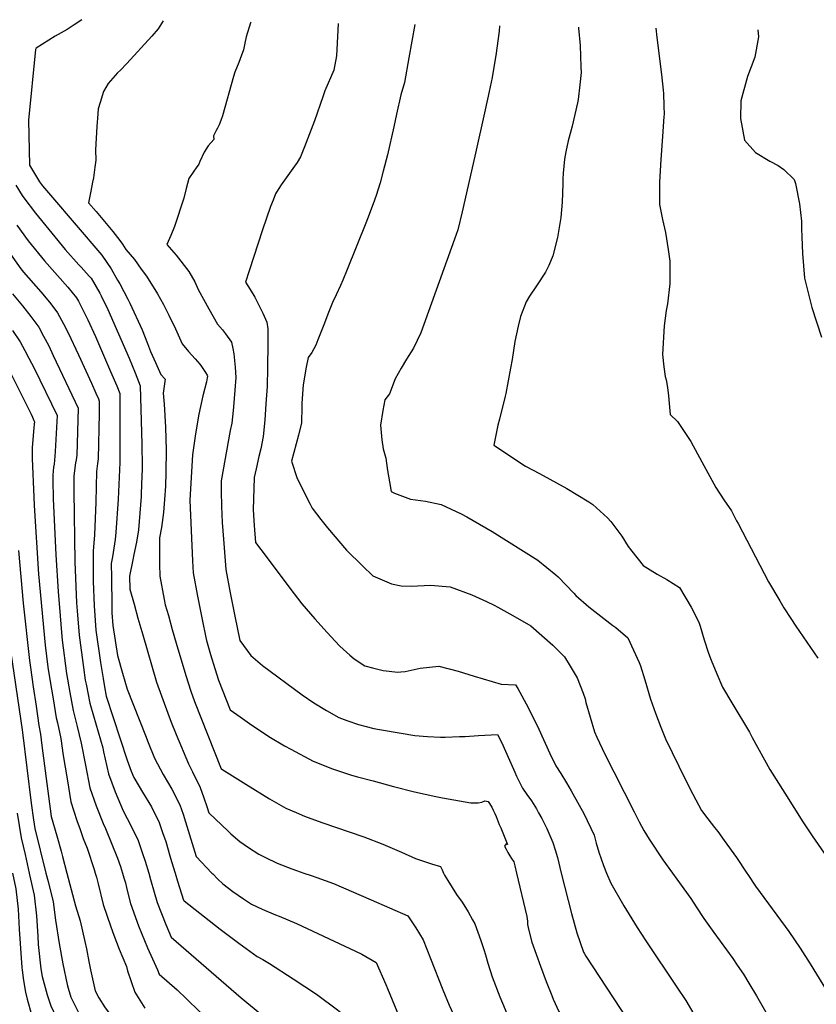
# Model space of a CAD drawing. Units: inches. Extents: x 2614254 to 2619653, y 1475297 to 1480667.
# Drawn here: x 2616635 to 2617211, y 1479905 to 1480617 of the extents above; entities that cross this region are included whole.
import ezdxf

# ---------------------------------------------------------------- set-up
doc = ezdxf.new("R2010")
doc.units = ezdxf.units.IN
doc.header["$MEASUREMENT"] = 0
doc.layers.add('tile_2735_35_contour_10ft', color=194, linetype='Continuous')

msp = doc.modelspace()

# ---------------------------------------------------------------- linework, layer by layer
at = {"layer": 'tile_2735_35_contour_10ft'}
for points, elevation in [([(2616679.83, 1480617.31), (2616674.43, 1480613.67), (2616669.26, 1480610.3), (2616660.5, 1480605.29), (2616646.89, 1480596.75), (2616646.26, 1480595.64), (2616641.33, 1480544.72), (2616641.9, 1480512.19), (2616649.18, 1480500.11), (2616651.43, 1480497.08), (2616657.24, 1480490.44), (2616694.38, 1480447), (2616701.01, 1480437.05), (2616705.8, 1480428.97), (2616707.28, 1480426.35), (2616713.27, 1480415.06), (2616714.66, 1480412.24), (2616723.43, 1480392.85), (2616727.33, 1480383.2), (2616729.6, 1480377.29), (2616733.07, 1480369.38), (2616736.93, 1480360.77), (2616740.15, 1480357.21), (2616738.66, 1480347.24), (2616739.4, 1480339.1), (2616740.36, 1480322.48), (2616740.91, 1480305.97), (2616740.62, 1480289.66), (2616740.37, 1480279.96), (2616739.79, 1480270.34), (2616738.89, 1480260.8), (2616737.54, 1480250.1), (2616736.04, 1480242.53), (2616736.07, 1480232.38), (2616736.17, 1480223.58), (2616736.4, 1480214.79), (2616739.55, 1480197.95), (2616740.3, 1480194.08), (2616742.5, 1480186.35), (2616745.36, 1480176.31), (2616748.25, 1480166.26), (2616755.02, 1480143.02), (2616758.85, 1480131.71), (2616761.43, 1480124.22), (2616780.78, 1480075.41), (2616781.3, 1480075.07), (2616798.64, 1480064.25), (2616815.58, 1480053.72), (2616827.41, 1480046.96), (2616834.87, 1480043.81), (2616841.09, 1480041.24), (2616853.61, 1480036.64), (2616883.82, 1480026.34), (2616897.8, 1480020.85), (2616911.23, 1480015.18), (2616921.36, 1480010.58), (2616924.88, 1480009.39), (2616932.8, 1480006.81), (2616939.42, 1480004.75), (2616940.57, 1480002.47), (2616941.68, 1480000)], 8590), ([(2616738.67, 1480616.44), (2616735.07, 1480610.59), (2616730.62, 1480605.35), (2616712.5, 1480585.71), (2616707.83, 1480580.76), (2616705.78, 1480578.93), (2616698.95, 1480571.1), (2616695.56, 1480565.42), (2616693.14, 1480557.53), (2616691.74, 1480552.85), (2616691.4, 1480549.12), (2616690.69, 1480540.04), (2616689.66, 1480523.14), (2616689.97, 1480515.77), (2616689.33, 1480510.55), (2616688.3, 1480502.94), (2616687.64, 1480499.78), (2616686.38, 1480493.3), (2616684.74, 1480484.77), (2616690.15, 1480478.47), (2616702.4, 1480464.07), (2616707.36, 1480457.53), (2616709.35, 1480454.82), (2616711.76, 1480451.07), (2616717.9, 1480443.87), (2616722.86, 1480436.97), (2616726.62, 1480431.73), (2616734.55, 1480419.02), (2616738.94, 1480411.4), (2616742.89, 1480403.46), (2616747.66, 1480393.63), (2616752.49, 1480382.92), (2616757.05, 1480377.29), (2616761.81, 1480371.93), (2616765.17, 1480368.02), (2616766.44, 1480366.37), (2616769.36, 1480361.99), (2616770.59, 1480360.11), (2616770.72, 1480359.34), (2616770.63, 1480358.29), (2616770.02, 1480355.35), (2616767.48, 1480345.3), (2616764.55, 1480331.96), (2616762.04, 1480317.78), (2616760.02, 1480302.55), (2616758.07, 1480269.64), (2616760.04, 1480225.94), (2616760.45, 1480217.17), (2616763.63, 1480200.33), (2616766.89, 1480183.5), (2616769.53, 1480170.32), (2616770.15, 1480168.15), (2616773.07, 1480158.09), (2616776.04, 1480147.92), (2616778.7, 1480139.56), (2616787.29, 1480118.19), (2616794.39, 1480113.02), (2616801.21, 1480108.16), (2616815.23, 1480098.83), (2616826.53, 1480092.09), (2616831.12, 1480089.53), (2616847.23, 1480080.9), (2616861.36, 1480075.48), (2616874.91, 1480070.95), (2616879.42, 1480069.67), (2616890.57, 1480066.62), (2616905.43, 1480062.6), (2616920.63, 1480058.81), (2616936.12, 1480055.48), (2616940.9, 1480054.48), (2616961.31, 1480050.87), (2616966.69, 1480050.79), (2616969.41, 1480051.23), (2616971.56, 1480052.35), (2616973.92, 1480051.84), (2616976.48, 1480047.66), (2616977.61, 1480045.45), (2616978.62, 1480043.14), (2616979.6, 1480040.83), (2616981.94, 1480035.24), (2616982.97, 1480032.73), (2616987.89, 1480020.65), (2616986.94, 1480021.22), (2616985.78, 1480019.38), (2616986.83, 1480017.38), (2616988.18, 1480015), (2616989.61, 1480012.48), (2616990.87, 1480010.49), (2616992.36, 1480008.11), (2616993.3, 1480005.28), (2616994.48, 1480000)], 8580), ([(2616802.07, 1480615.49), (2616801.95, 1480615.16), (2616798.78, 1480604.81), (2616797.84, 1480600.43), (2616796.85, 1480595.56), (2616794.51, 1480589.03), (2616793.44, 1480586.27), (2616790.56, 1480579.3), (2616789.57, 1480576.17), (2616781.57, 1480547.82), (2616780.42, 1480544.29), (2616779.25, 1480541.19), (2616778.07, 1480538.95), (2616777.06, 1480537.16), (2616775.11, 1480533.29), (2616775.41, 1480530.75), (2616771.2, 1480525.96), (2616768.38, 1480521.53), (2616765.33, 1480514.69), (2616764.49, 1480512.8), (2616762.59, 1480510.05), (2616760.91, 1480507.69), (2616757.27, 1480502.52), (2616755.45, 1480495.28), (2616753.59, 1480488.17), (2616747, 1480467.78), (2616744.23, 1480461.32), (2616741.32, 1480454.62), (2616748.04, 1480447.03), (2616757.27, 1480435.25), (2616761.63, 1480427.61), (2616764.13, 1480422.06), (2616771.67, 1480408.27), (2616778.15, 1480397.06), (2616781.57, 1480392.86), (2616783.86, 1480390.1), (2616788.21, 1480384.03), (2616789.14, 1480379.53), (2616789.93, 1480375.5), (2616790.88, 1480365.92), (2616791.32, 1480358.5), (2616790.61, 1480349.44), (2616789.65, 1480337.17), (2616789.4, 1480334.69), (2616788.37, 1480325.48), (2616787.32, 1480320.09), (2616780.77, 1480283.72), (2616780.7, 1480276.21), (2616780.97, 1480265.07), (2616781.53, 1480253.51), (2616782.36, 1480241.54), (2616784.05, 1480219.51), (2616787.29, 1480202.68), (2616790.63, 1480185.86), (2616794.24, 1480168.17), (2616802.22, 1480157.36), (2616810.51, 1480150.19), (2616839.4, 1480128.87), (2616847.85, 1480123.14), (2616857.03, 1480117.65), (2616865.73, 1480112.57), (2616871.58, 1480110.36), (2616880.02, 1480107.4), (2616891.26, 1480104.64), (2616895.29, 1480103.88), (2616911.03, 1480101.18), (2616920.89, 1480099.59), (2616930.11, 1480098.81), (2616939.41, 1480098.26), (2616942.87, 1480098.24), (2616953.07, 1480098.69), (2616957.36, 1480098.9), (2616966.92, 1480099.64), (2616980.63, 1480100.19), (2616983.72, 1480094.11), (2616986.38, 1480088.25), (2616993.1, 1480072.89), (2616994.35, 1480070.17), (2616998.81, 1480061.46), (2617001.87, 1480056.79), (2617005.17, 1480052.27), (2617008.97, 1480046.46), (2617010.43, 1480043.7), (2617012.73, 1480039.37), (2617016.44, 1480032.19), (2617018.59, 1480027.23), (2617020.61, 1480022.2), (2617022.43, 1480016.76), (2617023.96, 1480011.17), (2617026.8, 1480000)], 8570), ([(2616865.29, 1480614.55), (2616864.33, 1480595.86), (2616864.05, 1480591.27), (2616862.31, 1480580.76), (2616855.79, 1480565.88), (2616854.23, 1480561.43), (2616848.16, 1480544.06), (2616840.98, 1480525.3), (2616838.21, 1480518.12), (2616835.61, 1480514.05), (2616833.74, 1480511.35), (2616824.18, 1480497.76), (2616820.62, 1480492.51), (2616819.99, 1480491.34), (2616818.21, 1480486.75), (2616816.44, 1480482.07), (2616810.65, 1480465.41), (2616801.01, 1480435.56), (2616798.38, 1480427.35), (2616801.58, 1480422.15), (2616804.98, 1480416.7), (2616810.91, 1480404.98), (2616813.67, 1480398.61), (2616814.4, 1480393.8), (2616814.47, 1480383.09), (2616814.24, 1480365.6), (2616813.88, 1480351.91), (2616813.11, 1480339.42), (2616812.34, 1480327.66), (2616811.19, 1480315.77), (2616809.33, 1480307), (2616807.87, 1480301.31), (2616805.95, 1480292.53), (2616804.56, 1480286.08), (2616803.95, 1480262.86), (2616804.7, 1480251.45), (2616805.66, 1480239.24), (2616813.26, 1480228.92), (2616830.43, 1480206.01), (2616839.19, 1480194.8), (2616848.57, 1480183.95), (2616857.42, 1480173.94), (2616863.14, 1480167.78), (2616866.61, 1480164.13), (2616873.77, 1480157.66), (2616877.04, 1480155.03), (2616884.62, 1480150.04), (2616890.16, 1480148.41), (2616897.87, 1480146.57), (2616908.62, 1480145.36), (2616910.78, 1480145.47), (2616913.73, 1480145.9), (2616924.66, 1480148.35), (2616938.18, 1480149.76), (2616952.3, 1480146.18), (2616963.72, 1480142.49), (2616983.24, 1480136.66), (2616993.61, 1480136.17), (2616995.28, 1480133.45), (2617002.93, 1480119.71), (2617010.49, 1480104.21), (2617018.62, 1480086.5), (2617022.79, 1480077.59), (2617026.52, 1480071.95), (2617030.55, 1480065.26), (2617033.94, 1480059.58), (2617035.23, 1480057.27), (2617043.1, 1480043.04), (2617050.52, 1480027.43), (2617052.1, 1480021.66), (2617054.03, 1480015.02), (2617057.41, 1480005.39), (2617059.61, 1480000)], 8560), ([(2616920.74, 1480613.72), (2616916.61, 1480589.81), (2616913.38, 1480571.94), (2616910.62, 1480562.85), (2616907.54, 1480549.06), (2616905.63, 1480539.83), (2616901.07, 1480519.58), (2616898, 1480507.77), (2616895.69, 1480499.29), (2616892.76, 1480490.23), (2616890.74, 1480484.12), (2616886.64, 1480473.18), (2616885.48, 1480470.24), (2616871.95, 1480436.56), (2616868.73, 1480428.93), (2616867.08, 1480425.04), (2616863.92, 1480418.24), (2616861.22, 1480412.82), (2616858.26, 1480405.62), (2616854.98, 1480396.63), (2616850.71, 1480385.79), (2616849.13, 1480381.93), (2616846.25, 1480376.55), (2616843.66, 1480372.91), (2616842.2, 1480365.9), (2616840.03, 1480353.08), (2616839.53, 1480346.76), (2616839.14, 1480339.65), (2616839.04, 1480337.21), (2616838.89, 1480325.68), (2616836.65, 1480316.77), (2616831.51, 1480298.07), (2616835.63, 1480285.39), (2616845.03, 1480266.93), (2616846.64, 1480263.86), (2616852.77, 1480255.89), (2616857.6, 1480249.83), (2616871.49, 1480233.52), (2616882.96, 1480222.29), (2616890.55, 1480214.99), (2616903.83, 1480209.13), (2616911.06, 1480207.86), (2616918.11, 1480207.6), (2616932.15, 1480208.29), (2616946.39, 1480207.13), (2616962.17, 1480201.26), (2616972.68, 1480196.44), (2616978.12, 1480193.88), (2616980.94, 1480192.37), (2616991.78, 1480186.3), (2617004.88, 1480178.77), (2617020.78, 1480164.75), (2617023.85, 1480161.71), (2617029.19, 1480156.33), (2617033.33, 1480149.57), (2617038.29, 1480141.18), (2617042.62, 1480130.15), (2617044.07, 1480125.94), (2617044.62, 1480123.5), (2617050.95, 1480102.14), (2617052.59, 1480098.26), (2617056.36, 1480090.1), (2617057.64, 1480087.51), (2617079.5, 1480044.35), (2617083.23, 1480037.04), (2617086.47, 1480030.9), (2617090.34, 1480024.53), (2617100.31, 1480009.66), (2617107.34, 1480000)], 8550), ([(2616982.14, 1480612.8), (2616981.94, 1480608.99), (2616979.45, 1480591.48), (2616977.27, 1480578.53), (2616976.73, 1480575.56), (2616974.56, 1480565.35), (2616971.67, 1480552.1), (2616964.28, 1480518.54), (2616955.09, 1480478.39), (2616951.87, 1480465.29), (2616949.54, 1480458.58), (2616925.16, 1480390.76), (2616919.78, 1480379.74), (2616914.71, 1480371.7), (2616910.9, 1480365.33), (2616906.65, 1480357.52), (2616902.44, 1480346.76), (2616899.03, 1480342.35), (2616897.7, 1480334.51), (2616895.96, 1480324.04), (2616897.07, 1480313.39), (2616897.95, 1480306.98), (2616899.79, 1480300.24), (2616901.07, 1480291.2), (2616902.41, 1480282.98), (2616903.69, 1480276.14), (2616906.2, 1480274.82), (2616917.71, 1480270.54), (2616928.63, 1480268.98), (2616939.79, 1480266.66), (2616954.3, 1480259.79), (2616958.53, 1480257.75), (2616976.7, 1480247.12), (2617009.88, 1480226.39), (2617022.9, 1480215.8), (2617024.49, 1480214.21), (2617035.8, 1480202.56), (2617037.44, 1480200.81), (2617046.65, 1480192.66), (2617055.44, 1480185.8), (2617064.05, 1480179.13), (2617066.17, 1480177.55), (2617074.98, 1480170.09), (2617079.16, 1480161.25), (2617083.14, 1480152.36), (2617084.08, 1480149.97), (2617087.24, 1480139.81), (2617091.26, 1480125.79), (2617094.93, 1480115.62), (2617098.81, 1480105.59), (2617102.28, 1480097.15), (2617111.76, 1480077.43), (2617115.97, 1480068.96), (2617122.06, 1480057.12), (2617128.31, 1480045.34), (2617132.91, 1480039.15), (2617137.74, 1480033.05), (2617140.04, 1480030.1), (2617144.74, 1480023.65), (2617153.47, 1480011.27), (2617161, 1480000)], 8540), ([(2617039.16, 1480611.95), (2617039.22, 1480611.1), (2617040.4, 1480598.65), (2617040.97, 1480583.12), (2617041.09, 1480579.04), (2617040.28, 1480570.19), (2617038.95, 1480559.52), (2617038.45, 1480557.1), (2617034.61, 1480540.4), (2617031.85, 1480529.79), (2617030.09, 1480521.74), (2617029.03, 1480516.39), (2617028.27, 1480506.3), (2617028.01, 1480501.93), (2617028.04, 1480498.68), (2617027.4, 1480485.3), (2617026.49, 1480474.27), (2617024.14, 1480459.85), (2617020.58, 1480446.4), (2617017.75, 1480439.58), (2617015.5, 1480434.75), (2617008.83, 1480424.68), (2617003.81, 1480417.31), (2617001.48, 1480413.11), (2616997.27, 1480402.63), (2616995.58, 1480395.61), (2616993.29, 1480384.55), (2616991.26, 1480371.42), (2616990.12, 1480365.18), (2616986.65, 1480346.92), (2616986.17, 1480344.93), (2616982.1, 1480328.28), (2616980.94, 1480323.97), (2616978.11, 1480309.53), (2617000.79, 1480294.41), (2617010.92, 1480288.98), (2617030.84, 1480278.21), (2617046.81, 1480268.59), (2617049.59, 1480266.56), (2617060.22, 1480256.89), (2617062.6, 1480254.29), (2617070.51, 1480243.79), (2617075.13, 1480236.23), (2617077.81, 1480232.87), (2617086.07, 1480222.61), (2617096.18, 1480216.24), (2617103.16, 1480212.34), (2617112.39, 1480206.48), (2617120.89, 1480192.33), (2617126.39, 1480181.56), (2617127.24, 1480178.58), (2617130.13, 1480168.64), (2617133.36, 1480158.99), (2617135.26, 1480154.1), (2617139.27, 1480144.22), (2617143.34, 1480134.51), (2617150.21, 1480123.24), (2617162.9, 1480101.86), (2617164.97, 1480098.02), (2617177.8, 1480075.01), (2617188.48, 1480057.76), (2617201.49, 1480036.98), (2617208.38, 1480027.05), (2617216.9, 1480014.44)], 8530), ([(2617095.17, 1480611.12), (2617095.86, 1480604.43), (2617099.38, 1480577.6), (2617100.6, 1480566.26), (2617100.72, 1480563.91), (2617101.02, 1480554.92), (2617101.14, 1480548.85), (2617101.08, 1480547.38), (2617100.09, 1480532.72), (2617098.87, 1480516.23), (2617097.85, 1480499.79), (2617097.97, 1480483.61), (2617100.05, 1480472.77), (2617102.23, 1480463.33), (2617104.22, 1480451.07), (2617105.39, 1480442.54), (2617105.25, 1480426.31), (2617103.6, 1480411.86), (2617102.66, 1480406.87), (2617101.32, 1480395.87), (2617100.03, 1480375.13), (2617101, 1480366.09), (2617102.08, 1480359.15), (2617102.63, 1480356.69), (2617103.76, 1480351.34), (2617104.46, 1480345.34), (2617104.84, 1480339.75), (2617105.47, 1480331.81), (2617110.99, 1480326.64), (2617120.42, 1480312.09), (2617128.43, 1480297.5), (2617138.66, 1480278.96), (2617144.3, 1480269.92), (2617149.96, 1480262.15), (2617153.7, 1480254.82), (2617154.7, 1480252.8), (2617176.73, 1480210.72), (2617184.9, 1480196.89), (2617187.92, 1480191.8), (2617192.84, 1480184.12), (2617196.52, 1480178.56), (2617212.41, 1480155.44)], 8520), ([(2617168.93, 1480610.02), (2617169.54, 1480604.81), (2617166.73, 1480590.28), (2617161.63, 1480576.25), (2617156.67, 1480558.64), (2617156.44, 1480545.83), (2617159.26, 1480530.21), (2617167.35, 1480521.28), (2617177.76, 1480514.95), (2617183.85, 1480511.87), (2617187.89, 1480508.85), (2617195.36, 1480501.7), (2617196.27, 1480498.91), (2617199.13, 1480484.08), (2617200.51, 1480471.66), (2617200.69, 1480466.11), (2617200.87, 1480460.19), (2617201.25, 1480448.25), (2617202.88, 1480430.27), (2617208, 1480409.02), (2617214.98, 1480387.56)], 8510), ([(2616632.08, 1480497.61), (2616636.7, 1480490.23), (2616638.02, 1480488.42), (2616646.24, 1480477.29), (2616667.86, 1480451.17), (2616677.83, 1480440.05), (2616679.4, 1480438.32), (2616685.12, 1480431.87), (2616686.52, 1480430.26), (2616692.8, 1480419.57), (2616693.94, 1480417.5), (2616698.61, 1480407.64), (2616714.14, 1480372.41), (2616718.39, 1480361.88), (2616722.19, 1480352.38), (2616723.2, 1480310.28), (2616723.43, 1480293.85), (2616723.23, 1480285.49), (2616723.14, 1480282.76), (2616722.77, 1480272.44), (2616721.93, 1480260.35), (2616720.84, 1480248.23), (2616719.32, 1480239.32), (2616717.63, 1480230.4), (2616716.83, 1480226.66), (2616714.4, 1480214.8), (2616714.59, 1480205.45), (2616717.67, 1480194.53), (2616720.5, 1480184.5), (2616723.96, 1480172.29), (2616733.84, 1480138.09), (2616742.08, 1480115.59), (2616744.48, 1480109.17), (2616748.23, 1480100.14), (2616757.02, 1480079.04), (2616759.94, 1480073.36), (2616765.47, 1480062.03), (2616768.16, 1480054.37), (2616770.26, 1480048.15), (2616771.66, 1480043.67), (2616785.73, 1480030.26), (2616787.73, 1480028.43), (2616794.18, 1480022.73), (2616800.56, 1480018.53), (2616808.02, 1480013.75), (2616812.76, 1480011.17), (2616821.21, 1480007.18), (2616831.83, 1480002.99), (2616835.11, 1480001.84), (2616840.43, 1480000)], 8600), ([(2616611.97, 1480470.65), (2616635.71, 1480437.2), (2616637.76, 1480434.63), (2616650.22, 1480420.48), (2616656.38, 1480413), (2616660.36, 1480407.83), (2616662.29, 1480405.32), (2616666.62, 1480397.38), (2616669.9, 1480390.7), (2616677.47, 1480374.81), (2616686.9, 1480354.31), (2616690.08, 1480347.16), (2616691.83, 1480343.16), (2616692.53, 1480341.49), (2616692.54, 1480337.69), (2616692.46, 1480332.5), (2616691.65, 1480299.72), (2616691.14, 1480296.38), (2616690.4, 1480290.59), (2616689.94, 1480268.34), (2616689.04, 1480244.67), (2616688.43, 1480235.87), (2616687.99, 1480233.05), (2616688.09, 1480214.8), (2616688.18, 1480211.14), (2616688.82, 1480193.3), (2616690.03, 1480175.63), (2616693.48, 1480152.32), (2616695.23, 1480140.67), (2616696.2, 1480134.75), (2616697.58, 1480128.04), (2616712.71, 1480081.72), (2616715.51, 1480073.83), (2616717.62, 1480069.26), (2616721.35, 1480062.53), (2616723.79, 1480058.48), (2616730.26, 1480047.95), (2616735.78, 1480036.6), (2616738.33, 1480029.35), (2616740.58, 1480022.73), (2616743.64, 1480012.56), (2616744.87, 1480008.43), (2616747.32, 1480000)], 8620), ([(2616632.84, 1480468.69), (2616641.02, 1480457.42), (2616652.79, 1480442.89), (2616669.73, 1480423.72), (2616676.11, 1480416.01), (2616677.4, 1480413.65), (2616684.21, 1480400.19), (2616689.71, 1480388.03), (2616700.73, 1480362.74), (2616705.1, 1480352.49), (2616707.36, 1480346.94), (2616707.45, 1480334.36), (2616707.49, 1480310.86), (2616707.29, 1480297.11), (2616706.16, 1480270.58), (2616704.6, 1480246.41), (2616703.89, 1480241.24), (2616702.08, 1480228.66), (2616701.13, 1480223.96), (2616701.24, 1480213.77), (2616701.54, 1480193.32), (2616701.67, 1480188.34), (2616702.21, 1480179.18), (2616705.68, 1480157.28), (2616709.32, 1480144.55), (2616712.59, 1480133.15), (2616725.84, 1480099.61), (2616727.92, 1480094.47), (2616732.58, 1480083.1), (2616738.68, 1480071.23), (2616745.04, 1480060.61), (2616750.7, 1480049.38), (2616753.17, 1480042.51), (2616754.95, 1480036.99), (2616762.52, 1480012), (2616774.06, 1480000)], 8610), ([(2616629.71, 1480418.96), (2616637.01, 1480410.26), (2616643.01, 1480402.65), (2616648.67, 1480394.78), (2616652.09, 1480388.48), (2616655.95, 1480381.28), (2616659.18, 1480374.52), (2616677.33, 1480336.23), (2616676.19, 1480302.3), (2616675.76, 1480298.96), (2616675.42, 1480296.65), (2616674.82, 1480293.13), (2616674.51, 1480291.02), (2616674.15, 1480287.36), (2616674.07, 1480276.27), (2616674.75, 1480225.25), (2616676.07, 1480195.53), (2616676.45, 1480189.7), (2616677.86, 1480172.09), (2616681.07, 1480148.71), (2616682.36, 1480139.59), (2616682.9, 1480136.55), (2616685.65, 1480122.83), (2616688.41, 1480113.69), (2616691.76, 1480102.15), (2616695.04, 1480090.61), (2616695.57, 1480087.79), (2616699.29, 1480071.76), (2616703.91, 1480058.67), (2616709.68, 1480044.94), (2616715.58, 1480033.96), (2616720.66, 1480023.66), (2616723.81, 1480014.16), (2616725.59, 1480008.71), (2616728.28, 1480000)], 8630), ([(2616629.81, 1480392.44), (2616635.24, 1480384.39), (2616638.63, 1480378.08), (2616641.54, 1480372.56), (2616645.33, 1480365.24), (2616662.07, 1480330.99), (2616660.7, 1480304.88), (2616660.44, 1480301.56), (2616659.81, 1480295.79), (2616659.43, 1480293.53), (2616658.96, 1480287.83), (2616658.92, 1480284.33), (2616659.09, 1480270.84), (2616660.98, 1480230.29), (2616662.74, 1480203.73), (2616664.14, 1480186.12), (2616665.2, 1480173.98), (2616665.69, 1480168.55), (2616668.79, 1480144.33), (2616671.24, 1480130.58), (2616673.65, 1480117.6), (2616676.59, 1480106.04), (2616679.51, 1480094.07), (2616682.49, 1480078.09), (2616685.78, 1480061.74), (2616690.25, 1480048.54), (2616695.43, 1480035.86), (2616696.96, 1480032.34), (2616705.73, 1480010.87), (2616707.81, 1480004.72), (2616709.28, 1480000)], 8640), ([(2616628.61, 1480361.4), (2616642.01, 1480334.4), (2616643.21, 1480331.87), (2616644.22, 1480329.69), (2616645.19, 1480327.4), (2616645.55, 1480326.45), (2616645.46, 1480324.72), (2616645.26, 1480322.43), (2616644.39, 1480313.52), (2616643.96, 1480307.84), (2616643.89, 1480299.94), (2616645.11, 1480271.97), (2616645.41, 1480265.93), (2616648.59, 1480216.2), (2616653.45, 1480164.99), (2616655.39, 1480149.01), (2616656.77, 1480140.07), (2616659.06, 1480126.15), (2616661.4, 1480112.26), (2616662.3, 1480108.69), (2616664.66, 1480097.37), (2616666.49, 1480085.02), (2616669.19, 1480068.23), (2616671.99, 1480051.51), (2616676.21, 1480038.12), (2616678.61, 1480031.43), (2616680.92, 1480025.1), (2616683.68, 1480018.1), (2616688.91, 1480002.5), (2616689.65, 1480000)], 8650), ([(2616633.95, 1480233.43), (2616637.52, 1480195.17), (2616641.98, 1480153.69), (2616642.65, 1480148.83), (2616644.71, 1480134.81), (2616646.79, 1480120.8), (2616648.87, 1480106.79), (2616650.08, 1480100.6), (2616651.04, 1480092.35), (2616657.76, 1480040.96), (2616661.69, 1480026.93), (2616664.94, 1480015.8), (2616665.9, 1480011.93), (2616669.04, 1480000)], 8660), ([(2616628.58, 1480159.42), (2616636.63, 1480103.62), (2616636.86, 1480101.6), (2616643.29, 1480050.66), (2616644.83, 1480038.63), (2616645.86, 1480032.33), (2616653.85, 1480000)], 8670), ([(2616633.12, 1480043.26), (2616636, 1480025.39), (2616638.8, 1480013.41), (2616641.83, 1480000)], 8680), ([(2616629.79, 1480000), (2616632.03, 1479988.72), (2616633.72, 1479973.79), (2616634.53, 1479959.45), (2616636.41, 1479931.62), (2616636.62, 1479929.82), (2616637.67, 1479922.19), (2616639.11, 1479913.81), (2616640.33, 1479908.7), (2616643.46, 1479897.69), (2616646.5, 1479891.02), (2616651.73, 1479879.12), (2616662.74, 1479846.63), (2616667.54, 1479831.24), (2616669.31, 1479823.97), (2616675.44, 1479817.05), (2616687.48, 1479804.29), (2616699.69, 1479791.52), (2616744.65, 1479746.87), (2616749.07, 1479742.19)], 8690), ([(2616641.83, 1480000), (2616642.12, 1479998.7), (2616645.37, 1479984.01), (2616647.17, 1479969.04), (2616648.1, 1479954.39), (2616648.35, 1479948.41), (2616650.27, 1479930.69), (2616651.27, 1479925.09), (2616652.66, 1479919.78), (2616654.86, 1479911.86), (2616657.47, 1479903.86), (2616663.17, 1479891.63), (2616666.47, 1479886.49), (2616673.25, 1479874.23), (2616679.06, 1479858.15), (2616684.6, 1479841.37), (2616706.05, 1479816.18), (2616709.53, 1479812.38), (2616719.83, 1479801.39), (2616764.68, 1479755.7), (2616770, 1479749.98)], 8680), ([(2616653.85, 1480000), (2616655.46, 1479993.98), (2616659.08, 1479979.17), (2616660.78, 1479965.91), (2616663.58, 1479948.98), (2616666.21, 1479934.35), (2616669.27, 1479919.29), (2616670.05, 1479916.72), (2616672.03, 1479910.28), (2616677.97, 1479898.16), (2616680.8, 1479893.95), (2616689.24, 1479881.32), (2616692.87, 1479875.23), (2616696.28, 1479869), (2616699.9, 1479858.78), (2616737.22, 1479815.3), (2616755.24, 1479795.18), (2616789.6, 1479758.9), (2616790.69, 1479757.68)], 8670), ([(2616669.04, 1480000), (2616675.26, 1479976.33), (2616678.78, 1479965.38), (2616682.08, 1479950.48), (2616683.21, 1479945.25), (2616684.89, 1479936.06), (2616686.2, 1479930.01), (2616689.65, 1479914.75), (2616692.26, 1479909.65), (2616696.84, 1479902.63), (2616699.23, 1479899.35), (2616706.65, 1479889.9), (2616709.23, 1479885.8), (2616713.43, 1479879.23), (2616731.2, 1479860.05), (2616746.22, 1479842.76), (2616753.25, 1479833.56), (2616754.41, 1479831.85), (2616767.36, 1479814.44), (2616780.51, 1479800.09), (2616795.31, 1479784.29), (2616811.82, 1479765.45), (2616811.91, 1479765.34)], 8660), ([(2616689.65, 1480000), (2616690.54, 1479997), (2616691.77, 1479992.21), (2616695.33, 1479977.16), (2616700.82, 1479961.09), (2616703.09, 1479955.01), (2616706.89, 1479945.05), (2616712.24, 1479932.42), (2616713.03, 1479929.19), (2616718.34, 1479913.88), (2616725.51, 1479902.17)], 8650), ([(2616709.28, 1480000), (2616710.36, 1479996.52), (2616711.36, 1479993.02), (2616712.28, 1479989.55), (2616713.16, 1479985.5), (2616715.04, 1479977.98), (2616720.94, 1479961.93), (2616727.43, 1479945.9), (2616734.52, 1479929.9), (2616735.9, 1479926.97), (2616748.86, 1479915.45), (2616755.84, 1479908.87), (2616764.67, 1479900.12), (2616791.24, 1479872.93), (2616800.75, 1479862.97), (2616817.98, 1479844.6), (2616819.56, 1479842.89), (2616844.58, 1479809.96), (2616855.8, 1479794.65), (2616865.48, 1479781.77)], 8640), ([(2616728.28, 1480000), (2616729.69, 1479995.43), (2616732.29, 1479986.3), (2616734.45, 1479978.79), (2616740.74, 1479962.76), (2616744.64, 1479953.6), (2616795.08, 1479909.83), (2616808.8, 1479898.67), (2616811.24, 1479896.79), (2616824.72, 1479885.34), (2616833.59, 1479877.26), (2616841.99, 1479869.17), (2616843.92, 1479867.07), (2616850.81, 1479855.01), (2616860.57, 1479838.57), (2616882.45, 1479806.74), (2616891.25, 1479794.27), (2616894.56, 1479790.69)], 8630), ([(2616747.32, 1480000), (2616749.06, 1479994.04), (2616753.39, 1479980.34), (2616753.85, 1479979.87), (2616779.98, 1479959.5), (2616793.42, 1479949.23), (2616806.77, 1479939.7), (2616810.91, 1479937.51), (2616815.67, 1479934.59), (2616832.84, 1479923.5), (2616849.61, 1479912.37), (2616864.86, 1479901.09), (2616868.39, 1479898.11), (2616881.63, 1479870.94), (2616891.67, 1479851.96), (2616901.51, 1479834.39), (2616902.85, 1479832.14), (2616911.34, 1479817.93), (2616914.78, 1479812.7), (2616923.49, 1479799.56)], 8620), ([(2616774.06, 1480000), (2616774.64, 1479999.39), (2616778.28, 1479995.66), (2616782.02, 1479992.17), (2616789.23, 1479986.61), (2616796.87, 1479981.29), (2616802.53, 1479977.53), (2616810.34, 1479974.02), (2616819.95, 1479969.76), (2616822.76, 1479968.82), (2616835.21, 1479963.64), (2616877.96, 1479943.42), (2616882.47, 1479941.25), (2616892.9, 1479935.21), (2616899.76, 1479919.32), (2616900.94, 1479916.57), (2616904.33, 1479908.31), (2616909.01, 1479897.32), (2616917.96, 1479878.12), (2616927.05, 1479858.95), (2616931.99, 1479849.4), (2616953.27, 1479811.06), (2616954.46, 1479809.06)], 8610), ([(2616840.43, 1480000), (2616845.82, 1479998.14), (2616850.01, 1479996.74), (2616861.92, 1479992.36), (2616889.35, 1479980.58), (2616902.57, 1479974.87), (2616915.67, 1479969), (2616921.55, 1479960.32), (2616926.82, 1479951.72), (2616932.12, 1479938.24), (2616941.05, 1479915.5), (2616945.76, 1479904.58), (2616953.4, 1479887.94), (2616973.45, 1479847.36), (2616984.2, 1479827.25), (2616988.02, 1479820.46), (2616988.58, 1479819.52)], 8600), ([(2616941.68, 1480000), (2616942.35, 1479998.54), (2616944.64, 1479994.71), (2616951.01, 1479984.52), (2616954.99, 1479978.93), (2616959.46, 1479972.02), (2616962.65, 1479966.2), (2616964.14, 1479963.23), (2616968.65, 1479951.12), (2616970.85, 1479944.81), (2616971.99, 1479940.96), (2616973.71, 1479934.87), (2616976.71, 1479925), (2616982.41, 1479910.38), (2616994.31, 1479881.83), (2616996.11, 1479877.9), (2616999.79, 1479870.51), (2617002.9, 1479864.43), (2617008.17, 1479854.87), (2617009.28, 1479853.09), (2617018.66, 1479838.37), (2617023.9, 1479830.36)], 8590), ([(2616994.48, 1480000), (2617001.77, 1479968.67), (2617002.26, 1479965.24), (2617002.47, 1479962.93), (2617003.23, 1479958.57), (2617005.55, 1479950), (2617011.8, 1479932.59), (2617015.81, 1479921.56), (2617019.86, 1479911.57), (2617020.97, 1479908.9), (2617025.08, 1479899.83), (2617035.05, 1479883.29), (2617049.36, 1479860.27), (2617063.96, 1479838.47)], 8580), ([(2617026.8, 1480000), (2617034.26, 1479970.73), (2617038.09, 1479956.68), (2617042.91, 1479942.86), (2617043.28, 1479942.13), (2617044.67, 1479939.97), (2617089.78, 1479871.22), (2617105.27, 1479846.6)], 8570), ([(2617059.61, 1480000), (2617062.71, 1479992.79), (2617072.08, 1479976.34), (2617081.71, 1479960.55), (2617087.86, 1479950.98), (2617110.53, 1479917.41), (2617116.91, 1479907.74), (2617127.66, 1479889.28), (2617138.24, 1479870.74), (2617147.16, 1479854.86)], 8560), ([(2617107.34, 1480000), (2617110.46, 1479995.66), (2617120.57, 1479981.54), (2617124.47, 1479975.5), (2617129.91, 1479967.19), (2617137.23, 1479957.03), (2617150.93, 1479938.13), (2617154.15, 1479933.42), (2617158.53, 1479926.85), (2617162.41, 1479920.47), (2617168.03, 1479911.21), (2617191.03, 1479871.27), (2617193.1, 1479867.74), (2617200.42, 1479856.43)], 8550), ([(2617161, 1480000), (2617161.74, 1479998.88), (2617167.33, 1479990.66), (2617182.86, 1479969.68), (2617191.39, 1479957.77), (2617199.73, 1479945.77), (2617206.91, 1479934.34), (2617225.16, 1479904.54), (2617262.51, 1479847.13)], 8540)]:
    msp.add_lwpolyline(points, dxfattribs=dict(at, elevation=elevation))

doc.saveas('drawing.dxf')
